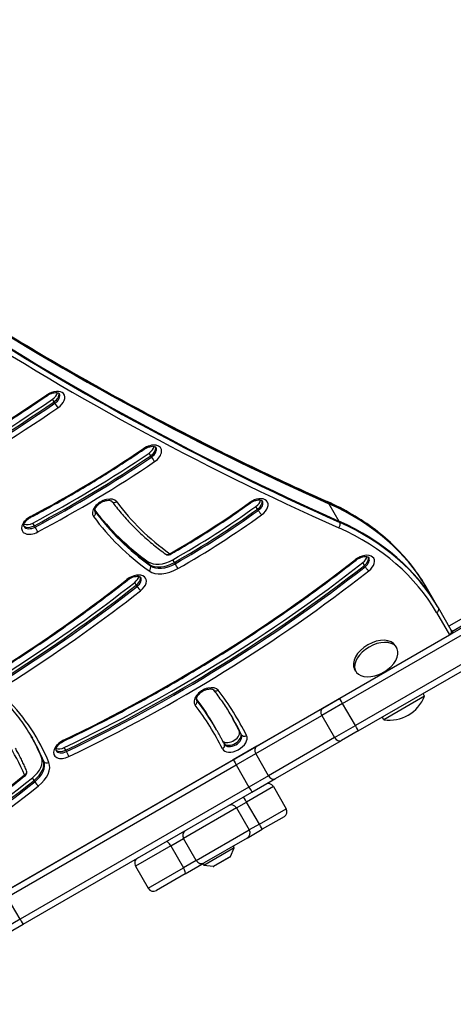
# Model space of a CAD drawing. Units: millimetres. Extents: x -4111 to 5139, y -4126 to 3617.
# Drawn here: x -867 to -646, y -2283 to -1782 of the extents above; entities that cross this region are included whole.
import ezdxf

# ---------------------------------------------------------------- set-up
doc = ezdxf.new("R2010")
doc.units = ezdxf.units.MM
doc.header["$LTSCALE"] = 100
doc.layers.add('SW_Toestellen', color=2, linetype='Continuous')

msp = doc.modelspace()

# ---------------------------------------------------------------- linework, layer by layer
at = {"layer": 'SW_Toestellen'}
for p, q in [((-647.2, -2092.76), (-330.23, -1909.76)), ((-347.41, -1916.22), (-648.7, -2090.17)), ((-849.6, -1976.03), (-850.38, -1974.66)), ((-849.2, -1976.71), (-849.6, -1976.03)), ((-800.42, -2003.39), (-801.21, -2002.03)), ((-800.02, -2004.08), (-800.42, -2003.39)), ((-746.08, -2030.54), (-746.87, -2029.17)), ((-710.15, -2027.16), (-709.76, -2027.84)), ((-709.76, -2027.84), (-704.64, -2036.71)), ((-828.62, -2031.87), (-828.79, -2031.57)), ((-745.69, -2031.22), (-746.08, -2030.54)), ((-859.6, -2039), (-860.39, -2037.63)), ((-859.21, -2039.68), (-859.6, -2039)), ((-704.64, -2036.71), (-704.24, -2037.4)), ((-571.94, -2050.47), (-704.35, -2126.91)), ((-702.77, -2129.47), (-570.37, -2053.02)), ((-702.77, -2129.47), (-570.37, -2053.02)), ((-800.95, -2058.7), (-801.74, -2057.33)), ((-800.56, -2059.38), (-800.95, -2058.7)), ((-788.34, -2057.67), (-789.12, -2056.3)), ((-787.94, -2058.35), (-788.34, -2057.67)), ((-691.69, -2059.17), (-692.48, -2057.8)), ((-691.29, -2059.85), (-691.69, -2059.17)), ((-563.87, -2064.28), (-696.27, -2140.73)), ((-563.87, -2064.28), (-696.27, -2140.73)), ((-807.74, -2069.21), (-808.52, -2067.84)), ((-807.34, -2069.89), (-807.74, -2069.21)), ((-694.85, -2143.37), (-562.44, -2066.92)), ((-659.58, -2071.32), (-659.97, -2070.64)), ((-654.46, -2080.19), (-659.58, -2071.32)), ((-655.01, -2083.24), (-648.48, -2094.55)), ((-654.06, -2080.88), (-654.46, -2080.19)), ((-647.53, -2092.19), (-654.06, -2080.88)), ((-648.48, -2094.55), (-646.74, -2093.55)), ((-647.53, -2092.19), (-646.74, -2093.55)), ((-974.1, -2282.55), (-648.48, -2094.55)), ((-675.27, -2101.15), (-675.89, -2100.06)), ((-696.05, -2113.15), (-696.68, -2112.06)), ((-677.44, -2111.38), (-677.49, -2111.3)), ((-686.1, -2116.38), (-686.15, -2116.3)), ((-661.09, -2125.71), (-661.88, -2124.33)), ((-776.94, -2127.88), (-777.14, -2127.53)), ((-702.77, -2129.47), (-713.39, -2135.6)), ((-702.77, -2129.47), (-713.39, -2135.6)), ((-712.84, -2131.82), (-704.35, -2126.91)), ((-696.27, -2140.73), (-702.77, -2129.47)), ((-661.09, -2125.71), (-681.87, -2137.71)), ((-712.84, -2131.82), (-746.43, -2151.21)), ((-746.98, -2154.99), (-713.39, -2135.6)), ((-746.98, -2154.99), (-713.39, -2135.6)), ((-713.39, -2135.6), (-706.89, -2146.86)), ((-681.87, -2137.71), (-682.67, -2136.33)), ((-767.3, -2142.14), (-768.09, -2140.78)), ((-766.91, -2142.82), (-767.3, -2142.14)), ((-754.59, -2144.7), (-755.38, -2143.33)), ((-706.89, -2146.86), (-696.27, -2140.73)), ((-706.89, -2146.86), (-696.27, -2140.73)), ((-694.85, -2143.37), (-703.34, -2148.27)), ((-754.19, -2145.38), (-754.59, -2144.7)), ((-706.89, -2146.86), (-740.48, -2166.25)), ((-706.89, -2146.86), (-740.48, -2166.25)), ((-736.93, -2167.66), (-703.34, -2148.27)), ((-843.58, -2153.24), (-844.37, -2151.88)), ((-843.19, -2153.93), (-843.58, -2153.24)), ((-746.43, -2151.21), (-758.39, -2158.11)), ((-758.39, -2158.11), (-874.8, -2225.32)), ((-855.15, -2158.35), (-855.94, -2156.99)), ((-854.76, -2159.03), (-855.15, -2158.35)), ((-756.95, -2160.75), (-746.98, -2154.99)), ((-756.95, -2160.75), (-746.98, -2154.99)), ((-740.48, -2166.25), (-746.98, -2154.99)), ((-873.36, -2227.96), (-756.95, -2160.75)), ((-873.36, -2227.96), (-756.95, -2160.75)), ((-756.95, -2160.75), (-750.45, -2172)), ((-859.75, -2168.6), (-860.54, -2167.23)), ((-859.36, -2169.28), (-859.75, -2168.6)), ((-774.5, -2167.32), (-774.46, -2167.39)), ((-772.27, -2166.13), (-772.31, -2166.05)), ((-740.48, -2166.25), (-750.45, -2172)), ((-740.48, -2166.25), (-750.45, -2172)), ((-748.89, -2174.57), (-736.93, -2167.66)), ((-750.45, -2172), (-866.86, -2239.21)), ((-750.45, -2172), (-866.86, -2239.21)), ((-737.99, -2171.74), (-751.64, -2179.62)), ((-737.99, -2171.74), (-751.64, -2179.62)), ((-737.99, -2171.74), (-731.49, -2183)), ((-865.3, -2241.78), (-748.89, -2174.57)), ((-793.28, -2178.26), (-793.32, -2178.18)), ((-798.05, -2181.01), (-798.1, -2180.94)), ((-798.02, -2181), (-798.06, -2180.92)), ((-796.29, -2179.9), (-796.25, -2179.97)), ((-756.75, -2182.57), (-783.72, -2198.14)), ((-756.75, -2182.57), (-783.72, -2198.14)), ((-756.75, -2182.57), (-751.64, -2179.62)), ((-756.75, -2182.57), (-751.64, -2179.62)), ((-756.75, -2182.57), (-750.25, -2193.83)), ((-745.14, -2190.88), (-751.64, -2179.62)), ((-745.14, -2190.88), (-731.49, -2183)), ((-745.14, -2190.88), (-731.49, -2183)), ((-732.59, -2187.1), (-743.68, -2193.5)), ((-777.22, -2209.4), (-750.25, -2193.83)), ((-777.22, -2209.4), (-750.25, -2193.83)), ((-751.35, -2197.93), (-743.68, -2193.5)), ((-745.14, -2190.88), (-750.25, -2193.83)), ((-745.14, -2190.88), (-750.25, -2193.83)), ((-790.18, -2201.87), (-783.72, -2198.14)), ((-790.18, -2201.87), (-783.72, -2198.14)), ((-777.22, -2209.4), (-783.72, -2198.14)), ((-751.35, -2197.93), (-773.26, -2210.58)), ((-790.18, -2201.87), (-808.14, -2212.24)), ((-790.18, -2201.87), (-808.14, -2212.24)), ((-790.18, -2201.87), (-783.68, -2213.13)), ((-757.87, -2202.85), (-773.46, -2211.85)), ((-759.8, -2207.31), (-757.87, -2202.85)), ((-757.87, -2202.85), (-758.37, -2201.98)), ((-777.22, -2209.4), (-783.68, -2213.13)), ((-777.22, -2209.4), (-783.68, -2213.13)), ((-759.8, -2207.31), (-768.63, -2212.41)), ((-768.32, -2212.34), (-760, -2207.54)), ((-808.14, -2212.24), (-801.64, -2223.5)), ((-801.64, -2223.5), (-783.68, -2213.13)), ((-801.64, -2223.5), (-783.68, -2213.13)), ((-782.95, -2216.17), (-773.26, -2210.58)), ((-773.46, -2211.85), (-773.96, -2210.98)), ((-768.63, -2212.41), (-773.46, -2211.85)), ((-782.95, -2216.17), (-797.54, -2224.6)), ((-866.86, -2239.21), (-873.36, -2227.96)), ((-866.86, -2239.21), (-877.37, -2245.28)), ((-866.86, -2239.21), (-877.37, -2245.28)), ((-877.92, -2249.06), (-865.3, -2241.78))]:
    msp.add_line(p, q, dxfattribs=at)
for centre, radius, start, end in [((-791.53, -2051.89), 2, 234.2293, 299.628), ((-691.57, -2096.92), 19.2, 292.1492, 307.8508), ((-678.97, -2118.73), 19.2, 261.3178, 338.6822), ((-865.42, -2164.49), 2, 308.5681, 22.4089), ((-740.59, -2173.24), 3, 30, 120), ((-734.09, -2184.5), 3, 300, 30), ((-805.54, -2210.74), 3, 120, 210), ((-760.25, -2207.11), 0.5, 300, 336.6342), ((-768.57, -2211.91), 0.5, 263.3658, 300), ((-799.04, -2222), 3, 210, 300)]:
    msp.add_arc(centre, radius, start, end, dxfattribs=at)
for centre, major_axis, ratio, start_param, end_param in [((1152.71, -140.18), (-2424.87, -1400), 0.615661, 0.177397, 0.41989), ((1153.1, -140.86), (-2424.87, -1400), 0.615661, 0.177397, 0.41989), ((1153.1, -140.86), (-2424.87, -1400), 0.615661, 0.177397, 0.41989), ((1158.22, -149.73), (-2424.87, -1400), 0.615661, 0.177298, 0.41989), ((1158.22, -149.73), (-2424.87, -1400), 0.615661, 0.177298, 0.41989), ((1158.62, -150.41), (-2424.87, -1400), 0.615661, 0.177079, 0.41989), ((1159.4, -151.78), (-2426.6, -1401), 0.615661, 0.177143, 0.41989), ((-1126.56, -1658.7), (-578.52, -334.01), 0.615661, 1.455545, 1.690478), ((-850.46, -1975.73), (6.06, 3.5), 0.615661, 4.832071, 7.973663), ((-854.11, -1971.08), (1.13, -1.65), 0.094085, 5.616474, 6.283185), ((-852.43, -1972.32), (-4.33, -2.5), 0.615661, 1.690478, 2.663315), ((-851.64, -1973.68), (4.33, 2.5), 0.615661, 4.832071, 6.12311), ((-851.64, -1973.68), (4.33, 2.5), 0.615661, 4.832071, 6.12311), ((-851.25, -1974.36), (4.33, 2.5), 0.615661, 4.832071, 6.283185), ((-1128.53, -1655.29), (-588.91, -340.01), 0.615661, 1.455545, 1.690478), ((-1127.74, -1656.65), (588.91, 340.01), 0.615661, 4.597138, 4.832071), ((-1127.74, -1656.65), (588.91, 340.01), 0.615661, 4.597138, 4.832071), ((-1127.35, -1657.33), (-588.91, -340.01), 0.615661, 1.455545, 1.690478), ((-1126.56, -1658.7), (590.64, 341.01), 0.615661, 4.597138, 4.832071), ((-848.38, -1977.65), (1.13, -1.65), 0.094085, 4.045678, 5.616474), ((-801.27, -2003.09), (6.06, 3.5), 0.615661, 4.830052, 7.971645), ((-803.24, -1999.68), (-4.33, -2.5), 0.615661, 1.68846, 2.663315), ((-802.45, -2001.04), (4.33, 2.5), 0.615661, 4.830052, 6.12311), ((-802.45, -2001.04), (4.33, 2.5), 0.615661, 4.830052, 6.12311), ((-958.56, -1821.31), (-328.31, -189.55), 0.615661, 1.51159, 1.68846), ((-960.53, -1817.9), (-338.7, -195.55), 0.615661, 1.51159, 1.68846), ((-959.74, -1819.27), (338.7, 195.55), 0.615661, 4.653182, 4.830052), ((-959.74, -1819.27), (338.7, 195.55), 0.615661, 4.653182, 4.830052), ((-959.34, -1819.95), (-338.7, -195.55), 0.615661, 1.51159, 1.68846), ((-804.91, -1998.43), (1.12, -1.65), 0.092506, 5.616591, 6.283185), ((-802.06, -2001.72), (4.33, 2.5), 0.615661, 4.830052, 6.283185), ((-799.21, -2005.02), (1.12, -1.65), 0.092506, 4.045795, 5.616591), ((-958.56, -1821.31), (340.43, 196.55), 0.615661, 4.653182, 4.830052), ((-823.62, -2030.55), (6.06, 3.5), 0.615661, 0.069414, 3.211007), ((-818.51, -2025.44), (-1.61, -1.19), 0.786113, 0, 1.482254), ((-565.67, -1866.53), (-259.06, -149.57), 0.615661, 0.069414, 0.270287), ((-873.55, -1903.97), (-240.11, -138.63), 0.615661, 1.56025, 1.734389), ((-875.52, -1900.56), (-250.51, -144.63), 0.615661, 1.56025, 1.734389), ((-747.12, -2030.36), (6.06, 3.5), 0.615661, 4.875982, 8.017574), ((-751.02, -2025.88), (1.17, -1.62), 0.128338, 5.613429, 6.283185), ((-749.09, -2026.95), (-4.33, -2.5), 0.615661, 1.734389, 2.663315), ((-748.3, -2028.31), (4.33, 2.5), 0.615661, 4.875982, 6.12311), ((-748.3, -2028.31), (4.33, 2.5), 0.615661, 4.875982, 6.12311), ((-747.91, -2029), (4.33, 2.5), 0.615661, 4.875982, 6.283185), ((-711.48, -2028.51), (0.82, 1.83), 0.719559, 5.802265, 6.283185), ((-876.48, -2195.64), (216.51, 125), 0.615661, 0, 0.41989), ((-876.08, -2196.32), (216.51, 125), 0.615661, 0, 0.41989), ((-876.08, -2196.32), (216.51, 125), 0.615661, 0, 0.41989), ((-830.31, -2032.94), (1.61, 1.19), 0.786113, 4.623846, 6.194643), ((-567.64, -1863.12), (-269.45, -155.57), 0.615661, 0.077794, 0.270287), ((-566.85, -1864.48), (-269.45, -155.57), 0.615661, 0.071075, 0.270287), ((-566.85, -1864.48), (-269.45, -155.57), 0.615661, 0.071075, 0.270287), ((-824.41, -2029.19), (-4.33, -2.5), 0.615661, 0, 0.069414), ((-566.46, -1865.16), (-269.45, -155.57), 0.615661, 0.069414, 0.270287), ((-874.73, -1901.92), (250.51, 144.63), 0.615661, 4.701843, 4.875982), ((-874.73, -1901.92), (250.51, 144.63), 0.615661, 4.701843, 4.875982), ((-874.34, -1902.61), (-250.51, -144.63), 0.615661, 1.56025, 1.734389), ((-873.55, -1903.97), (252.24, 145.63), 0.615661, 4.701843, 4.875982), ((-744.8, -2032.11), (1.17, -1.62), 0.128338, 4.042632, 5.613429), ((-859.7, -2038.24), (-6.06, -3.5), 0.615661, 4.653182, 7.794775), ((-860.88, -2036.19), (-4.33, -2.5), 0.615661, 0.160076, 1.51159), ((-860.88, -2036.19), (-4.33, -2.5), 0.615661, 0.160076, 1.51159), ((-861.67, -2034.82), (-4.33, -2.5), 0.615661, 0.478278, 1.51159), ((-862.28, -2032.94), (0.94, -1.77), 0.046628, 0, 0.664076), ((-565.67, -1866.53), (-271.19, -156.57), 0.615661, 0.069414, 0.270287), ((-705.57, -2038.74), (-0.82, -1.83), 0.719559, 1.089876, 2.660672), ((-870.96, -2205.19), (216.51, 125), 0.615661, 0, 0.41989), ((-870.96, -2205.19), (216.51, 125), 0.615661, 0, 0.41989), ((-870.57, -2205.88), (216.51, 125), 0.615661, 0, 0.41989), ((-860.49, -2036.87), (-4.33, -2.5), 0.615661, 0, 1.51159), ((-858.69, -2040.8), (0.94, -1.77), 0.046628, 0.664076, 2.234872), ((-869.78, -2207.24), (214.77, 124), 0.615661, 0, 0.41989), ((-791.53, -2051.89), (-1.17, -1.62), 0.759401, 0, 1.241485), ((-791.53, -2051.89), (0.99, -1.74), 0.00831, 0, 0.663252), ((-692.97, -2059.17), (6.06, 3.5), 0.615661, 4.936645, 8.078237), ((-944.87, -1850.25), (-436.7, -252.13), 0.615661, 1.446949, 1.795052), ((-946.84, -1846.84), (-447.09, -258.13), 0.615661, 1.446949, 1.795052), ((-946.05, -1848.21), (447.09, 258.13), 0.615661, 4.588542, 4.936645), ((-946.05, -1848.21), (447.09, 258.13), 0.615661, 4.588542, 4.936645), ((-792.71, -2049.84), (-10.39, -6), 0.615661, 0.270287, 1.56025), ((-791.92, -2051.21), (-10.39, -6), 0.615661, 0.270287, 1.56025), ((-791.92, -2051.21), (-10.39, -6), 0.615661, 0.270287, 1.56025), ((-791.53, -2051.89), (-10.39, -6), 0.615661, 0.270287, 1.56025), ((-787.35, -2059.43), (0.99, -1.74), 0.00831, 0.663252, 2.234048), ((-697.21, -2054.95), (1.23, -1.58), 0.175238, 5.607621, 6.283185), ((-694.94, -2055.76), (-4.33, -2.5), 0.615661, 1.795052, 2.663315), ((-694.15, -2057.13), (4.33, 2.5), 0.615661, 4.936645, 6.12311), ((-694.15, -2057.13), (4.33, 2.5), 0.615661, 4.936645, 6.12311), ((-693.76, -2057.81), (4.33, 2.5), 0.615661, 4.936645, 6.283185), ((-945.66, -1848.89), (-447.09, -258.13), 0.615661, 1.446949, 1.795052), ((-944.87, -1850.25), (448.83, 259.13), 0.615661, 4.588542, 4.936645), ((-809.03, -2069.22), (6.06, 3.5), 0.615661, 4.940531, 8.082123), ((-802.06, -2060.63), (1.17, 1.62), 0.759401, 4.383078, 5.953874), ((-790.74, -2053.26), (-12.12, -7), 0.615661, 0.270287, 1.56025), ((-690.31, -2060.67), (1.23, -1.58), 0.175238, 4.036824, 5.607621), ((-1057.33, -1865.73), (-427.71, -246.94), 0.615661, 1.50752, 1.798938), ((-1059.3, -1862.31), (-438.1, -252.94), 0.615661, 1.50752, 1.798938), ((-1058.51, -1863.68), (438.1, 252.94), 0.615661, 4.649112, 4.940531), ((-1058.51, -1863.68), (438.1, 252.94), 0.615661, 4.649112, 4.940531), ((-813.29, -2065.01), (1.24, -1.57), 0.178223, 5.607184, 6.283185), ((-811, -2065.81), (-4.33, -2.5), 0.615661, 1.798938, 2.663315), ((-810.22, -2067.17), (4.33, 2.5), 0.615661, 4.940531, 6.12311), ((-810.22, -2067.17), (4.33, 2.5), 0.615661, 4.940531, 6.12311), ((-809.82, -2067.86), (4.33, 2.5), 0.615661, 4.940531, 6.283185), ((-1058.12, -1864.36), (-438.1, -252.94), 0.615661, 1.50752, 1.798938), ((-1057.33, -1865.73), (439.84, 253.94), 0.615661, 4.649112, 4.940531), ((-806.35, -2070.7), (1.24, -1.57), 0.178223, 4.036388, 5.607184), ((-655.79, -2081.88), (1.73, 1), 0.788011, 4.712389, 6.283185), ((-649.26, -2093.19), (1.73, 1), 0.788011, 4.712389, 6.283185), ((-686.29, -2106.06), (-10.39, -6), 0.615661, 3.141593, 6.283185), ((-685.66, -2107.15), (-10.39, -6), 0.615661, 1.791126, 7.633652), ((-771.96, -2126.54), (6.06, 3.5), 0.615661, 0.083297, 3.22489), ((-766.89, -2121.37), (-1.58, -1.22), 0.785279, 0, 1.464704), ((-1069.64, -2319.43), (313.92, 181.24), 0.615661, 6.244566, 6.366482), ((-1086.12, -2279.24), (228.07, 131.67), 0.615661, 6.201319, 6.440138), ((-778.61, -2128.97), (1.58, 1.22), 0.785279, 4.606297, 6.177093), ((-1071.61, -2316.02), (303.52, 175.24), 0.615661, 0, 0.076141), ((-1070.83, -2317.38), (303.52, 175.24), 0.615661, 0, 0.082074), ((-1070.83, -2317.38), (303.52, 175.24), 0.615661, 0, 0.082074), ((-772.75, -2125.17), (-4.33, -2.5), 0.615661, 0, 0.083297), ((-1070.43, -2318.06), (303.52, 175.24), 0.615661, 0, 0.083297), ((-702.85, -2129.51), (-1.5, 2.6), 0.0282, 4.712389, 6.283185), ((-1069.64, -2319.43), (301.79, 174.24), 0.615661, 6.244566, 6.366482), ((-711.34, -2134.42), (-1.5, 2.6), 0.789486, 0, 1.570796), ((-1086.12, -2279.24), (215.94, 124.67), 0.615661, 6.201319, 6.440138), ((-1071.61, -2316.02), (312.19, 180.24), 0.615661, 6.244566, 6.277847), ((-1070.83, -2317.38), (312.19, 180.24), 0.615661, 6.244566, 6.281406), ((-1070.83, -2317.38), (312.19, 180.24), 0.615661, 6.244566, 6.281406), ((-1070.43, -2318.06), (312.19, 180.24), 0.615661, 6.244566, 6.283185), ((-759.76, -2145.73), (4.33, 2.5), 0.615661, 3.339914, 6.244566), ((-696.35, -2140.77), (1.5, -2.6), 0.0282, 0, 1.570796), ((-1088.09, -2275.83), (226.34, 130.67), 0.615661, 6.201319, 6.275816), ((-1087.31, -2277.19), (226.34, 130.67), 0.615661, 6.201319, 6.280729), ((-1087.31, -2277.19), (226.34, 130.67), 0.615661, 6.201319, 6.280729), ((-1086.91, -2277.88), (226.34, 130.67), 0.615661, 6.201319, 6.283185), ((-843.39, -2152.34), (-6.06, -3.5), 0.615661, 4.588542, 7.730135), ((-845.57, -2146.84), (0.86, -1.8), 0.097343, 0, 0.666959), ((-757.79, -2149.14), (-6.06, -3.5), 0.615661, 6.244566, 9.386158), ((-758.98, -2147.09), (-4.33, -2.5), 0.615661, 0.104587, 3.102973), ((-758.98, -2147.09), (-4.33, -2.5), 0.615661, 0.104587, 3.102973), ((-758.58, -2147.77), (4.33, 2.5), 0.615661, 3.141593, 6.244566), ((-752.44, -2144.42), (-1.79, -0.89), 0.787423, 0.049378, 1.620175), ((-704.84, -2145.67), (1.5, -2.6), 0.789486, 4.712389, 6.283185), ((-844.57, -2150.29), (-4.33, -2.5), 0.615661, 0.160076, 1.446949), ((-844.57, -2150.29), (-4.33, -2.5), 0.615661, 0.160076, 1.446949), ((-844.18, -2150.97), (-4.33, -2.5), 0.615661, 0, 1.446949), ((-845.36, -2148.92), (-4.33, -2.5), 0.615661, 0.478278, 1.446949), ((-842.79, -2155.11), (0.86, -1.8), 0.097343, 0.666959, 2.237755), ((-764.72, -2151.13), (1.79, 0.89), 0.787423, 4.761767, 6.283185), ((-744.93, -2153.81), (-1.5, 2.6), 0.789486, 0, 1.570796), ((-866.6, -2162.44), (10.39, 6), 0.615661, 4.952394, 6.201319), ((-865.81, -2163.81), (10.39, 6), 0.615661, 4.952394, 6.201319), ((-865.81, -2163.81), (10.39, 6), 0.615661, 4.952394, 6.201319), ((-865.42, -2164.49), (10.39, 6), 0.615661, 4.952394, 6.201319), ((-864.63, -2165.86), (12.12, 7), 0.615661, 4.952394, 6.201319), ((-852.98, -2158.12), (-1.85, -0.76), 0.785372, 0.104288, 1.675084), ((-756.89, -2160.71), (-1.5, 2.6), 0.022253, 0, 1.570796), ((-865.42, -2164.49), (1.85, 0.76), 0.785372, 4.816677, 6.283185), ((-1106.55, -1974.64), (-414.98, -239.59), 0.615661, 1.510593, 1.810801), ((-1108.52, -1971.23), (-425.37, -245.59), 0.615661, 1.510593, 1.810801), ((-1107.73, -1972.6), (425.37, 245.59), 0.615661, 4.652186, 4.952394), ((-1107.73, -1972.6), (425.37, 245.59), 0.615661, 4.652186, 4.952394), ((-1107.34, -1973.28), (-425.37, -245.59), 0.615661, 1.510593, 1.810801), ((-865.42, -2164.49), (1.25, -1.56), 0.187316, 5.605803, 6.283185), ((-858.35, -2170.08), (1.25, -1.56), 0.187316, 4.035007, 5.605803), ((-738.43, -2165.07), (1.5, -2.6), 0.789486, 4.712389, 6.283185), ((-1106.55, -1974.64), (427.1, 246.59), 0.615661, 4.652186, 4.952394), ((-750.39, -2171.97), (1.5, -2.6), 0.022253, 4.712389, 6.283185), ((-751.68, -2179.64), (-1.5, 2.6), 0.015167, 4.712389, 6.283185), ((-759.35, -2184.07), (-1.5, 2.6), 0.999909, 4.712389, 6.283185), ((-781.26, -2196.72), (-1.5, 2.6), 0.94626, 0, 1.570796), ((-752.85, -2195.33), (1.5, -2.6), 0.999909, 0, 1.570796), ((-745.18, -2190.9), (1.5, -2.6), 0.015167, 0, 1.570796), ((-790.95, -2202.31), (-1.5, 2.6), 0.296126, 4.712389, 6.283185), ((-774.76, -2207.98), (1.5, -2.6), 0.94626, 4.712389, 6.283185), ((-784.45, -2213.57), (1.5, -2.6), 0.296126, 0, 1.570796), ((-866.8, -2239.18), (1.5, -2.6), 0.022253, 4.712389, 6.283185)]:
    msp.add_ellipse(centre, major_axis=major_axis, ratio=ratio, start_param=start_param, end_param=end_param, dxfattribs=at)
for points, knots in [([(-1082.09, -1781.5), (-1063.97, -1798.85), (-1045.17, -1815.71), (-1002.92, -1851.2), (-979.22, -1869.64), (-930.07, -1905.08), (-904.61, -1922.07), (-852.02, -1954.56), (-824.88, -1970.06), (-768.97, -1999.53), (-740.21, -2013.5), (-710.67, -2026.68)], [3.3190876, 3.3190876, 3.3190876, 3.3190876, 3.3617233, 3.3617233, 3.4116632, 3.4116632, 3.4616031, 3.4616031, 3.5115429, 3.5115429, 3.5614828, 3.5614828, 3.5614828, 3.5614828]), ([(-988.73, -2051.35), (-979.34, -2046.78), (-970, -2042.08), (-951.45, -2032.38), (-942.23, -2027.39), (-923.95, -2017.15), (-914.87, -2011.9), (-896.89, -2001.13), (-887.98, -1995.62), (-870.34, -1984.35), (-861.61, -1978.6), (-852.98, -1972.73)], [4.5971379, 4.5971379, 4.5971379, 4.5971379, 4.6441244, 4.6441244, 4.691111, 4.691111, 4.7380975, 4.7380975, 4.785084, 4.785084, 4.8320706, 4.8320706, 4.8320706, 4.8320706]), ([(-852.98, -1972.73), (-852.54, -1972.43), (-852.06, -1972.16), (-851.09, -1971.72), (-850.6, -1971.55), (-849.67, -1971.32), (-849.22, -1971.26), (-848.45, -1971.24), (-848.11, -1971.27), (-847.57, -1971.39), (-847.36, -1971.48), (-847.05, -1971.67), (-846.97, -1971.77), (-846.92, -1971.86)], [4.592707, 4.592707, 4.592707, 4.592707, 4.873568, 4.873568, 5.15401, 5.15401, 5.428652, 5.428652, 5.694948, 5.694948, 5.962708, 5.962708, 6.283185, 6.283185, 6.283185, 6.283185]), ([(-803.79, -2000.08), (-803.35, -1999.78), (-802.87, -1999.51), (-801.9, -1999.08), (-801.4, -1998.91), (-800.47, -1998.68), (-800.03, -1998.62), (-799.25, -1998.6), (-798.92, -1998.63), (-798.38, -1998.75), (-798.17, -1998.84), (-797.87, -1999.03), (-797.79, -1999.13), (-797.73, -1999.22)], [4.594725, 4.594725, 4.594725, 4.594725, 4.875603, 4.875603, 5.156021, 5.156021, 5.430606, 5.430606, 5.696852, 5.696852, 5.964733, 5.964733, 6.283185, 6.283185, 6.283185, 6.283185]), ([(-861.34, -2034.71), (-857.38, -2032.61), (-853.44, -2030.47), (-845.61, -2026.1), (-841.72, -2023.87), (-833.99, -2019.33), (-830.14, -2017.02), (-822.51, -2012.32), (-818.73, -2009.92), (-811.21, -2005.06), (-807.48, -2002.59), (-803.79, -2000.08)], [4.6531825, 4.6531825, 4.6531825, 4.6531825, 4.6885565, 4.6885565, 4.7239305, 4.7239305, 4.7593045, 4.7593045, 4.7946785, 4.7946785, 4.8300525, 4.8300525, 4.8300525, 4.8300525]), ([(-828.74, -2031.69), (-828.79, -2031.59), (-828.83, -2031.48), (-828.85, -2031.09), (-828.81, -2030.8), (-828.56, -2030.15), (-828.4, -2029.83), (-827.94, -2029.17), (-827.65, -2028.82), (-826.95, -2028.15), (-826.55, -2027.82), (-825.66, -2027.23), (-825.18, -2026.96), (-824.21, -2026.53), (-823.72, -2026.36), (-822.79, -2026.14), (-822.35, -2026.08), (-821.58, -2026.06), (-821.24, -2026.1), (-820.71, -2026.22), (-820.51, -2026.31), (-820.25, -2026.48), (-820.17, -2026.55), (-820.12, -2026.62)], [3.141593, 3.141593, 3.141593, 3.141593, 3.448811, 3.448811, 3.791174, 3.791174, 4.056257, 4.056257, 4.324251, 4.324251, 4.600357, 4.600357, 4.881281, 4.881281, 5.161632, 5.161632, 5.436055, 5.436055, 5.702163, 5.702163, 5.970396, 5.970396, 6.213771, 6.213771, 6.213771, 6.213771]), ([(-820.12, -2026.62), (-818.62, -2028.65), (-817.06, -2030.63), (-813.79, -2034.51), (-812.09, -2036.4), (-808.56, -2040.08), (-806.73, -2041.88), (-802.93, -2045.37), (-800.97, -2047.07), (-796.93, -2050.37), (-794.84, -2051.97), (-792.7, -2053.51)], [3.2110067, 3.2110067, 3.2110067, 3.2110067, 3.2511814, 3.2511814, 3.291356, 3.291356, 3.3315307, 3.3315307, 3.3717054, 3.3717054, 3.41188, 3.41188, 3.41188, 3.41188]), ([(-790.54, -2053.63), (-787.73, -2052.03), (-784.93, -2050.4), (-779.38, -2047.09), (-776.63, -2045.4), (-771.16, -2041.97), (-768.44, -2040.22), (-763.05, -2036.68), (-760.38, -2034.88), (-755.08, -2031.23), (-752.45, -2029.38), (-749.85, -2027.51)], [4.7018427, 4.7018427, 4.7018427, 4.7018427, 4.7366704, 4.7366704, 4.7714982, 4.7714982, 4.806326, 4.806326, 4.8411538, 4.8411538, 4.8759816, 4.8759816, 4.8759816, 4.8759816]), ([(-749.85, -2027.51), (-749.42, -2027.2), (-748.95, -2026.92), (-747.99, -2026.45), (-747.49, -2026.26), (-746.54, -2026), (-746.09, -2025.92), (-745.28, -2025.87), (-744.93, -2025.89), (-744.34, -2025.99), (-744.12, -2026.07), (-743.77, -2026.26), (-743.67, -2026.36), (-743.6, -2026.47), (-743.59, -2026.48), (-743.58, -2026.5)], [4.548796, 4.548796, 4.548796, 4.548796, 4.829211, 4.829211, 5.110095, 5.110095, 5.38595, 5.38595, 5.653426, 5.653426, 5.919138, 5.919138, 6.231607, 6.231607, 6.283185, 6.283185, 6.283185, 6.283185]), ([(-659.97, -2070.64), (-662.15, -2066.86), (-664.6, -2063.23), (-669.97, -2056.29), (-672.91, -2052.99), (-679.26, -2046.73), (-682.67, -2043.77), (-689.94, -2038.23), (-693.79, -2035.65), (-701.93, -2030.87), (-706.2, -2028.67), (-710.67, -2026.68)], [0, 0, 0, 0, 0.083978, 0.083978, 0.1679561, 0.1679561, 0.2519341, 0.2519341, 0.3359121, 0.3359121, 0.4198902, 0.4198902, 0.4198902, 0.4198902]), ([(-864.82, -2039.37), (-864.87, -2039.27), (-864.91, -2039.15), (-864.92, -2038.75), (-864.88, -2038.46), (-864.64, -2037.83), (-864.47, -2037.51), (-864.01, -2036.84), (-863.72, -2036.5), (-863.02, -2035.83), (-862.61, -2035.5), (-861.91, -2035.03), (-861.63, -2034.86), (-861.34, -2034.71)], [3.141593, 3.141593, 3.141593, 3.141593, 3.467593, 3.467593, 3.793594, 3.793594, 4.058614, 4.058614, 4.326679, 4.326679, 4.602848, 4.602848, 4.771595, 4.771595, 4.771595, 4.771595]), ([(-844.7, -2148.64), (-834.18, -2143.59), (-823.73, -2138.3), (-803.05, -2127.27), (-792.82, -2121.52), (-772.61, -2109.6), (-762.64, -2103.42), (-743.01, -2090.67), (-733.35, -2084.1), (-714.38, -2070.58), (-705.08, -2063.63), (-695.98, -2056.52)], [4.5885421, 4.5885421, 4.5885421, 4.5885421, 4.6581626, 4.6581626, 4.727783, 4.727783, 4.7974035, 4.7974035, 4.867024, 4.867024, 4.9366445, 4.9366445, 4.9366445, 4.9366445]), ([(-695.98, -2056.52), (-695.56, -2056.2), (-695.11, -2055.91), (-694.16, -2055.4), (-693.66, -2055.19), (-692.7, -2054.88), (-692.23, -2054.78), (-691.38, -2054.68), (-691, -2054.68), (-690.36, -2054.76), (-690.11, -2054.83), (-689.72, -2055.01), (-689.59, -2055.1), (-689.48, -2055.23), (-689.45, -2055.27), (-689.43, -2055.31)], [4.488133, 4.488133, 4.488133, 4.488133, 4.76771, 4.76771, 5.048975, 5.048975, 5.326351, 5.326351, 5.59565, 5.59565, 5.860039, 5.860039, 6.152355, 6.152355, 6.283185, 6.283185, 6.283185, 6.283185]), ([(-932.51, -2144.54), (-924, -2140.07), (-915.57, -2135.43), (-898.88, -2125.87), (-890.62, -2120.93), (-874.3, -2110.78), (-866.24, -2105.56), (-850.34, -2094.86), (-842.51, -2089.38), (-827.09, -2078.16), (-819.5, -2072.43), (-812.06, -2066.59)], [4.6491122, 4.6491122, 4.6491122, 4.6491122, 4.707396, 4.707396, 4.7656797, 4.7656797, 4.8239634, 4.8239634, 4.8822471, 4.8822471, 4.9405308, 4.9405308, 4.9405308, 4.9405308]), ([(-812.06, -2066.59), (-811.65, -2066.26), (-811.19, -2065.97), (-810.24, -2065.46), (-809.75, -2065.25), (-808.78, -2064.93), (-808.31, -2064.83), (-807.46, -2064.73), (-807.08, -2064.73), (-806.44, -2064.8), (-806.18, -2064.88), (-805.79, -2065.05), (-805.66, -2065.15), (-805.54, -2065.28), (-805.52, -2065.32), (-805.49, -2065.36)], [4.484247, 4.484247, 4.484247, 4.484247, 4.763761, 4.763761, 5.045042, 5.045042, 5.322508, 5.322508, 5.591928, 5.591928, 5.856281, 5.856281, 6.147594, 6.147594, 6.283185, 6.283185, 6.283185, 6.283185]), ([(-777.08, -2127.67), (-777.13, -2127.58), (-777.17, -2127.47), (-777.19, -2127.08), (-777.15, -2126.78), (-776.9, -2126.14), (-776.74, -2125.82), (-776.28, -2125.15), (-775.99, -2124.81), (-775.29, -2124.14), (-774.89, -2123.81), (-774.01, -2123.21), (-773.53, -2122.95), (-772.56, -2122.51), (-772.06, -2122.35), (-771.13, -2122.12), (-770.69, -2122.07), (-769.92, -2122.05), (-769.59, -2122.08), (-769.05, -2122.21), (-768.85, -2122.3), (-768.59, -2122.46), (-768.52, -2122.53), (-768.47, -2122.6)], [3.141593, 3.141593, 3.141593, 3.141593, 3.447422, 3.447422, 3.790688, 3.790688, 4.055785, 4.055785, 4.323764, 4.323764, 4.599858, 4.599858, 4.880778, 4.880778, 5.161135, 5.161135, 5.435572, 5.435572, 5.701692, 5.701692, 5.969893, 5.969893, 6.199888, 6.199888, 6.199888, 6.199888]), ([(-768.47, -2122.6), (-767.72, -2123.57), (-766.98, -2124.55), (-765.53, -2126.53), (-764.82, -2127.53), (-763.43, -2129.54), (-762.75, -2130.55), (-761.41, -2132.6), (-760.76, -2133.63), (-759.48, -2135.72), (-758.86, -2136.77), (-758.25, -2137.82)], [6.19988829, 6.19988829, 6.19988829, 6.19988829, 6.21654769, 6.21654769, 6.2332071, 6.2332071, 6.2498665, 6.2498665, 6.2665259, 6.2665259, 6.28318531, 6.28318531, 6.28318531, 6.28318531]), ([(-875.75, -2127.27), (-874.56, -2128.48), (-873.41, -2129.72), (-871.17, -2132.24), (-870.09, -2133.53), (-867.99, -2136.14), (-866.98, -2137.47), (-865.02, -2140.17), (-864.08, -2141.55), (-862.28, -2144.34), (-861.41, -2145.76), (-860.58, -2147.2)], [6.1262323, 6.1262323, 6.1262323, 6.1262323, 6.1576229, 6.1576229, 6.1890135, 6.1890135, 6.2204041, 6.2204041, 6.2517947, 6.2517947, 6.2831853, 6.2831853, 6.2831853, 6.2831853]), ([(-762.93, -2150.24), (-763.18, -2149.74), (-763.43, -2149.23), (-763.94, -2148.24), (-764.2, -2147.74), (-764.73, -2146.75), (-764.99, -2146.25), (-765.53, -2145.27), (-765.8, -2144.77), (-766.35, -2143.8), (-766.63, -2143.31), (-766.91, -2142.82)], [6.24456578, 6.24456578, 6.24456578, 6.24456578, 6.25228968, 6.25228968, 6.26001359, 6.26001359, 6.26773749, 6.26773749, 6.2754614, 6.2754614, 6.28318531, 6.28318531, 6.28318531, 6.28318531]), ([(-848.51, -2153.47), (-848.57, -2153.37), (-848.61, -2153.24), (-848.61, -2152.82), (-848.57, -2152.52), (-848.31, -2151.89), (-848.14, -2151.57), (-847.67, -2150.9), (-847.37, -2150.56), (-846.67, -2149.89), (-846.26, -2149.56), (-845.46, -2149.03), (-845.09, -2148.82), (-844.7, -2148.64)], [3.141593, 3.141593, 3.141593, 3.141593, 3.480521, 3.480521, 3.804649, 3.804649, 4.069415, 4.069415, 4.337809, 4.337809, 4.614264, 4.614264, 4.836236, 4.836236, 4.836236, 4.836236]), ([(-863.57, -2163.73), (-863.89, -2162.93), (-864.23, -2162.14), (-864.93, -2160.57), (-865.29, -2159.79), (-866.02, -2158.25), (-866.4, -2157.48), (-867.18, -2155.95), (-867.57, -2155.19), (-868.39, -2153.69), (-868.81, -2152.94), (-869.24, -2152.2)], [6.20131874, 6.20131874, 6.20131874, 6.20131874, 6.21769206, 6.21769206, 6.23406537, 6.23406537, 6.25043868, 6.25043868, 6.26681199, 6.26681199, 6.28318531, 6.28318531, 6.28318531, 6.28318531]), ([(-762.91, -2150.27), (-762.91, -2150.27), (-762.91, -2150.27), (-762.92, -2150.26), (-762.92, -2150.26), (-762.92, -2150.26), (-762.92, -2150.26), (-762.92, -2150.25), (-762.93, -2150.25), (-762.93, -2150.24), (-762.93, -2150.24), (-762.93, -2150.24)], [3.14159265, 3.14159265, 3.14159265, 3.14159265, 3.14931656, 3.14931656, 3.15704047, 3.15704047, 3.16476437, 3.16476437, 3.17248828, 3.17248828, 3.18021219, 3.18021219, 3.18021219, 3.18021219]), ([(-984.13, -2244.49), (-975.64, -2240), (-967.23, -2235.34), (-950.57, -2225.73), (-942.33, -2220.77), (-926.06, -2210.56), (-918.03, -2205.31), (-902.21, -2194.54), (-894.41, -2189.01), (-879.08, -2177.72), (-871.55, -2171.94), (-864.17, -2166.05)], [4.6521859, 4.6521859, 4.6521859, 4.6521859, 4.7122275, 4.7122275, 4.7722691, 4.7722691, 4.8323106, 4.8323106, 4.8923522, 4.8923522, 4.9523938, 4.9523938, 4.9523938, 4.9523938])]:
    msp.add_open_spline(points, degree=3, knots=knots, dxfattribs=at)

doc.saveas('drawing.dxf')
